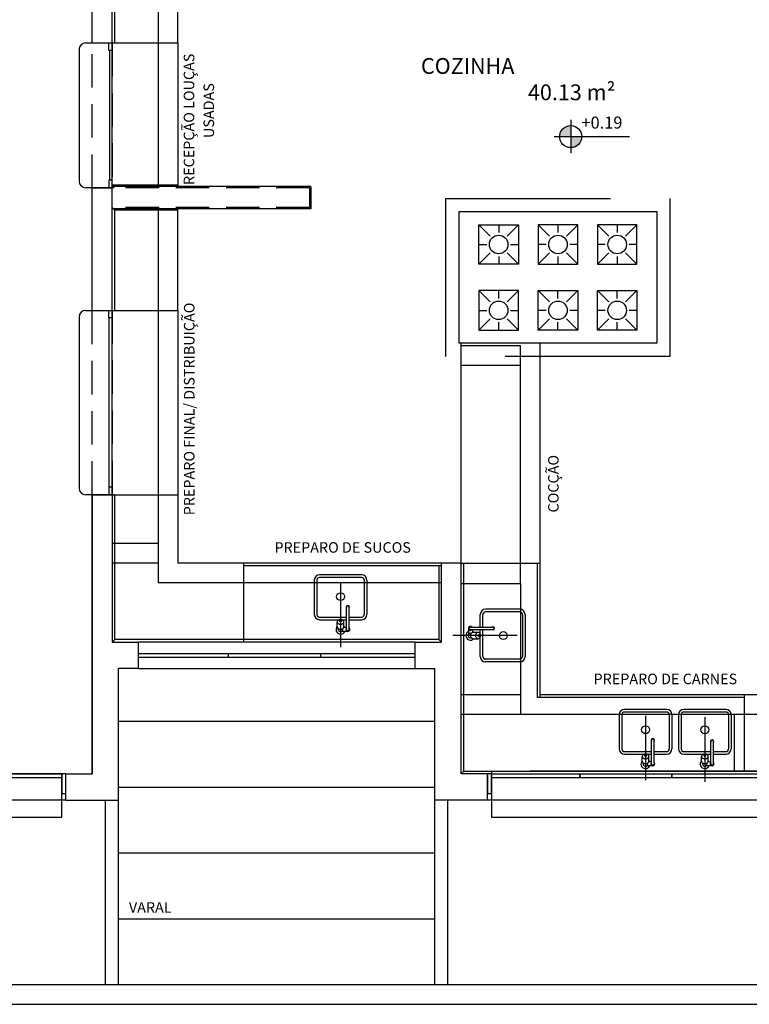
# Model space of a CAD drawing. Units: millimetres. Extents: x 2211.6 to 2273.2, y 1289.1 to 1331.5.
# Drawn here: x 2252.3 to 2257.9, y 1291.5 to 1299 of the extents above; entities that cross this region are included whole.
import ezdxf

# ---------------------------------------------------------------- set-up
doc = ezdxf.new("R2010")
doc.units = ezdxf.units.MM
doc.linetypes.add('HIDDEN2', pattern=[4.7625, 3.175, -1.5875])
doc.linetypes.add('TRAÇO-2PTOS_P', pattern=[0.625, 0.25, -0.125, 0, -0.125, 0, -0.125])
for name, color, linetype in [('01', 1, 'Continuous'), ('A-01', 3, 'Continuous'), ('A-SOLEIRA', 1, 'Continuous'), ('AR-ALV', 5, 'Continuous'), ('AR-ESQ', 2, 'Continuous'), ('AR-TXT', 1, 'Continuous'), ('ARQ-ALV-CORTE', 5, 'Continuous'), ('ARQ-EQP-ENCOBERTO', 8, 'Continuous'), ('ARQ-EQP-VISTA', 1, 'Continuous'), ('ARQ-PIS-VISTA', 8, 'Continuous'), ('ARQ-SMB-1_100', 1, 'Continuous'), ('ARQ-TXT-1_050', 2, 'Continuous'), ('HATCH', 13, 'Continuous'), ('Layout', 1, 'Continuous'), ('PROJ', 7, 'HIDDEN2')]:
    doc.layers.add(name, color=color, linetype=linetype)
doc.styles.add('A16-E50', font='arial.ttf', dxfattribs={"height": 0.08})
doc.styles.add('ESC-50-A20', font='arial.ttf', dxfattribs={"height": 0.1})

msp = doc.modelspace()

# ---------------------------------------------------------------- hatches: boundary and pattern name
at = {"linetype": 'Continuous', "ltscale": 0.5}
h = msp.add_hatch(color=251, dxfattribs=at)
h.paths.add_polyline_path([(2256.4951, 1298.1262), (2256.4951, 1298.2102, 0.414214), (2256.4111, 1298.1262)])
h.paths.add_polyline_path([(2256.4951, 1298.1262), (2256.4951, 1298.0422, 0.414214), (2256.5791, 1298.1262)])

# ---------------------------------------------------------------- linework, layer by layer
at = {"color": 251}
for p, q in [((2256.4951, 1298.2522), (2256.4951, 1298.0002)), ((2256.3691, 1298.1262), (2256.5791, 1298.1262)), ((2256.5791, 1298.1262), (2256.9405, 1298.1262))]:
    msp.add_line(p, q, dxfattribs=at)
at = {"color": 3}
for p, q in [((2254.5227, 1297.7473), (2253.0127, 1297.7473)), ((2254.5227, 1297.7473), (2254.5227, 1297.5773)), ((2254.5227, 1297.5773), (2253.0127, 1297.5773))]:
    msp.add_line(p, q, dxfattribs=at)
at = {"color": 1}
for p, q in [((2255.3127, 1294.2873), (2253.2126, 1294.2873)), ((2253.2127, 1294.0873), (2255.3127, 1294.0873)), ((2252.6627, 1293.0871), (2247.0627, 1293.0873)), ((2261.4627, 1293.0872), (2255.8627, 1293.0873))]:
    msp.add_line(p, q, dxfattribs=at)
at = {"color": 251}
msp.add_circle((2256.4951, 1298.1262), 0.084, dxfattribs=at)
at = {"layer": '01', "linetype": 'HIDDEN2', "ltscale": 10}
for p, q in [((2253.3627, 1299.2173), (2253.3627, 1297.7373)), ((2253.0127, 1297.7943), (2253.0127, 1298.8373)), ((2253.0127, 1295.4638), (2253.0127, 1296.8068)), ((2256.1127, 1296.5368), (2255.6627, 1296.5368)), ((2256.1127, 1296.3868), (2256.1127, 1296.5368)), ((2256.1127, 1296.3868), (2255.6627, 1296.3868)), ((2256.1127, 1294.7319), (2256.1127, 1296.3868)), ((2255.6627, 1294.7319), (2256.1127, 1294.7319)), ((2256.1127, 1294.7319), (2256.1127, 1293.7373)), ((2256.1127, 1293.8873), (2255.6627, 1293.8873)), ((2259.4627, 1293.7373), (2255.6627, 1293.7373)), ((2257.7377, 1293.3073), (2257.7377, 1293.7373))]:
    msp.add_line(p, q, dxfattribs=at)
at = {"layer": '01', "linetype": 'TRAÇO-2PTOS_P', "ltscale": 5}
for p, q in [((2255.5476, 1297.6568), (2257.2476, 1297.6568)), ((2255.5476, 1296.4568), (2255.5476, 1297.6568)), ((2257.2476, 1297.6568), (2257.2476, 1296.4568)), ((2257.2476, 1296.4568), (2255.5476, 1296.4568))]:
    msp.add_line(p, q, dxfattribs=at)
at = {"layer": 'A-01', "color": 2}
for points in [[(2253.0127, 1298.7803), (2252.9873, 1298.7803), (2252.9873, 1298.8373), (2253.0127, 1298.8373)], [(2253.0127, 1297.7943), (2252.9873, 1297.7943), (2252.9873, 1297.7373), (2253.0127, 1297.7373)], [(2253.0127, 1296.7498), (2252.9873, 1296.7498), (2252.9873, 1296.8068), (2253.0127, 1296.8068)], [(2253.0127, 1295.4638), (2252.9873, 1295.4638), (2252.9873, 1295.4068), (2253.0127, 1295.4068)]]:
    msp.add_lwpolyline(points, close=True, dxfattribs=at)
at = {"layer": 'A-SOLEIRA'}
for p, q in [((2252.9944, 1298.7803), (2252.9944, 1297.7943)), ((2252.9873, 1296.7499), (2252.9873, 1295.4639))]:
    msp.add_line(p, q, dxfattribs=at)
at = {"layer": 'AR-ALV'}
for p, q in [((2252.8627, 1298.8373), (2252.8627, 1300.1368)), ((2253.0127, 1298.8373), (2253.0127, 1299.9868)), ((2252.8627, 1298.8373), (2253.0127, 1298.8373)), ((2252.8627, 1298.8373), (2253.0127, 1298.8373)), ((2252.8627, 1298.8373), (2253.0127, 1298.8373)), ((2252.8627, 1296.8069), (2252.8627, 1297.7373)), ((2252.8627, 1297.7373), (2253.0127, 1297.7373)), ((2252.8627, 1297.7373), (2253.0127, 1297.7373)), ((2252.8627, 1297.7373), (2252.9975, 1297.7373)), ((2253.0127, 1296.8068), (2253.0127, 1297.7373)), ((2252.8627, 1296.8068), (2253.0127, 1296.8068)), ((2252.8627, 1296.8068), (2253.0127, 1296.8068)), ((2252.8627, 1295.4068), (2252.8627, 1293.2873)), ((2252.8627, 1295.4068), (2253.0127, 1295.4068)), ((2252.8627, 1295.4068), (2252.8627, 1293.2873)), ((2252.8627, 1295.4068), (2253.0127, 1295.4068)), ((2252.8627, 1293.2873), (2252.8627, 1295.4014)), ((2252.8627, 1293.2873), (2252.8627, 1295.4014)), ((2253.0127, 1295.4068), (2253.0127, 1294.2873)), ((2255.5127, 1294.2873), (2255.5127, 1294.8873)), ((2255.6627, 1294.8873), (2255.5127, 1294.8873)), ((2255.6627, 1293.2873), (2255.6627, 1294.8873)), ((2253.0127, 1294.2873), (2253.2127, 1294.2873)), ((2253.2127, 1294.0873), (2253.2127, 1294.2873)), ((2255.3127, 1294.0873), (2255.3127, 1294.2873)), ((2255.3127, 1294.2873), (2255.5127, 1294.2873)), ((2253.0627, 1293.0874), (2253.0627, 1294.0873)), ((2253.2127, 1294.0873), (2253.0627, 1294.0873)), ((2255.3127, 1294.0873), (2255.4627, 1294.0873)), ((2255.4627, 1293.0873), (2255.4627, 1294.0873)), ((2252.6627, 1293.0874), (2252.6627, 1293.2874)), ((2252.6627, 1293.2874), (2252.8627, 1293.2874)), ((2255.8627, 1293.2873), (2255.6627, 1293.2873)), ((2255.8627, 1293.0873), (2255.8627, 1293.2873)), ((2252.6627, 1293.0874), (2253.0627, 1293.0874)), ((2255.8627, 1293.0873), (2255.4627, 1293.0873))]:
    msp.add_line(p, q, dxfattribs=at)
at = {"layer": 'AR-ESQ'}
for p, q in [((2253.5127, 1298.8373), (2253.5127, 1299.9868)), ((2253.0127, 1298.8373), (2253.0327, 1298.8373)), ((2253.0175, 1298.8373), (2253.5127, 1298.8373)), ((2253.0327, 1297.5673), (2253.0127, 1297.5873)), ((2253.0327, 1296.8068), (2253.0327, 1297.5673)), ((2253.5127, 1297.5673), (2253.0327, 1297.5673)), ((2253.5127, 1296.8068), (2253.5127, 1297.5873)), ((2253.0127, 1296.8068), (2253.5127, 1296.8068)), ((2255.6627, 1294.8873), (2255.6627, 1296.5568)), ((2256.2627, 1296.5568), (2255.6627, 1296.5568)), ((2256.2627, 1293.8673), (2256.2627, 1296.5568)), ((2253.0127, 1295.4068), (2253.0327, 1295.4068)), ((2253.0175, 1295.4069), (2253.5127, 1295.4069)), ((2253.5127, 1295.4069), (2253.5127, 1294.8873)), ((2255.5127, 1294.8873), (2253.5127, 1294.8873)), ((2254.0127, 1294.2873), (2254.0127, 1294.8873)), ((2255.6627, 1294.8873), (2255.6827, 1294.8873)), ((2255.6827, 1294.8873), (2256.2627, 1294.8873)), ((2255.6827, 1293.3073), (2255.6827, 1294.8873)), ((2253.0127, 1294.2873), (2253.0327, 1294.3073)), ((2255.4927, 1294.3073), (2255.5127, 1294.2873)), ((2253.2126, 1294.2023), (2255.3127, 1294.2023)), ((2253.8976, 1294.1723), (2253.8976, 1294.2023)), ((2254.5976, 1294.1723), (2254.5976, 1294.2023)), ((2253.2126, 1294.1723), (2255.3127, 1294.1723)), ((2259.4427, 1293.8873), (2256.2627, 1293.8873)), ((2257.8127, 1293.3073), (2257.8127, 1293.8873)), ((2255.6627, 1293.2873), (2255.6827, 1293.3073)), ((2255.6827, 1293.3073), (2259.4427, 1293.3073))]:
    msp.add_line(p, q, dxfattribs=at)
for points in [[(2253.0327, 1298.8373), (2253.0327, 1299.9668), (2255.4927, 1299.9668), (2255.4927, 1299.3868)], [(2255.4927, 1294.8673), (2255.4927, 1294.3073), (2253.0327, 1294.3073), (2253.0327, 1295.4069)], [(2257.8127, 1293.8673), (2256.2427, 1293.8673), (2256.2427, 1294.8873)], [(2255.5127, 1294.8673), (2254.0127, 1294.8673)], [(2251.9614, 1293.2874), (2252.6314, 1293.2874), (2252.6314, 1293.2574), (2251.9627, 1293.2574), (2251.9627, 1293.2874)], [(2255.8927, 1293.2875), (2256.5627, 1293.2875), (2256.5627, 1293.2575), (2255.8927, 1293.2575), (2255.8927, 1293.2875)], [(2256.5614, 1293.2875), (2257.2627, 1293.2875), (2257.2627, 1293.2575), (2256.5627, 1293.2575), (2256.5627, 1293.2875)], [(2257.2614, 1293.2875), (2257.9627, 1293.2875), (2257.9627, 1293.2575), (2257.2627, 1293.2575), (2257.2627, 1293.2875)]]:
    msp.add_lwpolyline(points, dxfattribs=at)
for points in [[(2252.6314, 1293.1374), (2252.6627, 1293.1374), (2252.6627, 1293.2874), (2252.6314, 1293.2874)], [(2255.8627, 1293.1375), (2255.8927, 1293.1375), (2255.8927, 1293.2875), (2255.8627, 1293.2875)]]:
    msp.add_lwpolyline(points, close=True, dxfattribs=at)
at = {"layer": 'ARQ-ALV-CORTE'}
for p, q in [((2211.7506, 1291.6873), (2268.8006, 1291.6873)), ((2211.6006, 1291.5373), (2271.6006, 1291.5373))]:
    msp.add_line(p, q, dxfattribs=at)
at = {"layer": 'ARQ-EQP-ENCOBERTO'}
for p, q in [((2253.0633, 1293.6872), (2255.4625, 1293.6872)), ((2253.0635, 1293.1872), (2255.4626, 1293.1872)), ((2253.0626, 1291.6873), (2253.0627, 1293.0874)), ((2255.4631, 1291.6873), (2255.4627, 1293.0873)), ((2253.0636, 1292.6872), (2255.4628, 1292.6872)), ((2253.0636, 1292.1872), (2255.4629, 1292.1872))]:
    msp.add_line(p, q, dxfattribs=at)
at = {"layer": 'ARQ-EQP-VISTA'}
for p, q in [((2253.5127, 1298.8373), (2253.5127, 1297.7373)), ((2253.5127, 1297.7573), (2253.0127, 1297.7573)), ((2253.3627, 1297.5873), (2253.3627, 1294.7373)), ((2255.6476, 1296.5568), (2255.6476, 1297.5568)), ((2255.6476, 1297.5568), (2257.1476, 1297.5568)), ((2257.1476, 1297.5568), (2257.1476, 1296.5568)), ((2255.7976, 1297.4568), (2255.8837, 1297.3707)), ((2255.9476, 1297.4568), (2255.9476, 1297.3972)), ((2256.0976, 1297.4568), (2256.0114, 1297.3707)), ((2256.2476, 1297.4568), (2256.3337, 1297.3707)), ((2256.3976, 1297.4568), (2256.3976, 1297.3972)), ((2256.5476, 1297.4568), (2256.4614, 1297.3707)), ((2256.6976, 1297.4568), (2256.7837, 1297.3707)), ((2256.8476, 1297.4568), (2256.8476, 1297.3972)), ((2256.9976, 1297.4568), (2256.9114, 1297.3707)), ((2255.7976, 1297.3068), (2255.8572, 1297.3068)), ((2256.0379, 1297.3068), (2256.0976, 1297.3068)), ((2256.3072, 1297.3068), (2256.2476, 1297.3068)), ((2256.5476, 1297.3068), (2256.4879, 1297.3068)), ((2256.7572, 1297.3068), (2256.6976, 1297.3068)), ((2256.9976, 1297.3068), (2256.9379, 1297.3068)), ((2255.8837, 1297.2429), (2255.7976, 1297.1568)), ((2255.9476, 1297.2165), (2255.9476, 1297.1568)), ((2256.0114, 1297.2429), (2256.0976, 1297.1568)), ((2256.3337, 1297.2429), (2256.2476, 1297.1568)), ((2256.3976, 1297.2165), (2256.3976, 1297.1568)), ((2256.4614, 1297.2429), (2256.5476, 1297.1568)), ((2256.7837, 1297.2429), (2256.6976, 1297.1568)), ((2256.8476, 1297.2165), (2256.8476, 1297.1568)), ((2256.9114, 1297.2429), (2256.9976, 1297.1568)), ((2255.8837, 1296.8707), (2255.7976, 1296.9568)), ((2255.9476, 1296.8972), (2255.9476, 1296.9568)), ((2256.0114, 1296.8707), (2256.0976, 1296.9568)), ((2256.3337, 1296.8707), (2256.2476, 1296.9568)), ((2256.3976, 1296.8972), (2256.3976, 1296.9568)), ((2256.4614, 1296.8707), (2256.5476, 1296.9568)), ((2256.7837, 1296.8707), (2256.6976, 1296.9568)), ((2256.8476, 1296.8972), (2256.8476, 1296.9568)), ((2256.9114, 1296.8707), (2256.9976, 1296.9568)), ((2253.5127, 1296.8069), (2253.5127, 1295.4069)), ((2255.7976, 1296.8068), (2255.8572, 1296.8068)), ((2255.7976, 1296.6568), (2255.8837, 1296.7429)), ((2256.0976, 1296.6568), (2256.0114, 1296.7429)), ((2256.0379, 1296.8068), (2256.0976, 1296.8068)), ((2256.3072, 1296.8068), (2256.2476, 1296.8068)), ((2256.2476, 1296.6568), (2256.3337, 1296.7429)), ((2256.5476, 1296.6568), (2256.4614, 1296.7429)), ((2256.5476, 1296.8068), (2256.4879, 1296.8068)), ((2256.7572, 1296.8068), (2256.6976, 1296.8068)), ((2256.6976, 1296.6568), (2256.7837, 1296.7429)), ((2256.9976, 1296.6568), (2256.9114, 1296.7429)), ((2256.9976, 1296.8068), (2256.9379, 1296.8068)), ((2255.9476, 1296.6568), (2255.9476, 1296.7165)), ((2256.3976, 1296.6568), (2256.3976, 1296.7165)), ((2256.8476, 1296.6568), (2256.8476, 1296.7165)), ((2257.1476, 1296.5568), (2255.6476, 1296.5568)), ((2253.3627, 1295.0373), (2253.0127, 1295.0373)), ((2253.3627, 1294.8873), (2253.0127, 1294.8873)), ((2255.5127, 1294.7373), (2253.3627, 1294.7373)), ((2254.5476, 1294.7578), (2254.5476, 1294.4978)), ((2254.5676, 1294.7578), (2254.5676, 1294.4978)), ((2254.9076, 1294.7978), (2254.5876, 1294.7978)), ((2254.9076, 1294.7778), (2254.5876, 1294.7778)), ((2254.7476, 1294.7379), (2254.7476, 1294.2487)), ((2254.9276, 1294.7578), (2254.9276, 1294.4978)), ((2254.9476, 1294.7578), (2254.9476, 1294.4978)), ((2254.7926, 1294.3837), (2254.7926, 1294.5537)), ((2254.8126, 1294.3837), (2254.8126, 1294.5537)), ((2256.1079, 1294.5373), (2255.8479, 1294.5373)), ((2256.1079, 1294.5173), (2255.8479, 1294.5173)), ((2254.5876, 1294.4778), (2254.7926, 1294.4778)), ((2254.5876, 1294.4578), (2254.7401, 1294.4578)), ((2254.7226, 1294.4033), (2254.7226, 1294.4409)), ((2254.755, 1294.4578), (2254.7926, 1294.4578)), ((2254.7726, 1294.4033), (2254.7726, 1294.4409)), ((2254.8126, 1294.4778), (2254.9076, 1294.4778)), ((2254.8126, 1294.4578), (2254.9076, 1294.4578)), ((2255.8079, 1294.4023), (2255.8079, 1294.4973)), ((2255.8279, 1294.4023), (2255.8279, 1294.4973)), ((2256.1279, 1294.4973), (2256.1279, 1294.1773)), ((2256.1479, 1294.4973), (2256.1479, 1294.1773)), ((2254.7301, 1294.3837), (2254.7301, 1294.3907)), ((2254.8026, 1294.3687), (2254.759, 1294.3687)), ((2254.7651, 1294.3837), (2254.7651, 1294.3907)), ((2254.7926, 1294.3987), (2254.7717, 1294.3987)), ((2255.7188, 1294.3923), (2255.7188, 1294.3488)), ((2255.7338, 1294.4023), (2255.9038, 1294.4023)), ((2255.7338, 1294.3823), (2255.9038, 1294.3823)), ((2255.7338, 1294.3548), (2255.7408, 1294.3548)), ((2255.7488, 1294.3823), (2255.7488, 1294.3615)), ((2255.7534, 1294.3623), (2255.791, 1294.3623)), ((2255.8079, 1294.3448), (2255.8079, 1294.3823)), ((2255.8279, 1294.1773), (2255.8279, 1294.3823)), ((2256.088, 1294.3373), (2255.5988, 1294.3373)), ((2255.7338, 1294.3198), (2255.7408, 1294.3198)), ((2255.7534, 1294.3123), (2255.791, 1294.3123)), ((2255.8079, 1294.1773), (2255.8079, 1294.3299)), ((2256.1079, 1294.1573), (2255.8479, 1294.1573)), ((2256.1079, 1294.1373), (2255.8479, 1294.1373)), ((2257.2227, 1293.7765), (2256.9027, 1293.7765)), ((2257.2227, 1293.7565), (2256.9027, 1293.7565)), ((2257.6727, 1293.7765), (2257.3527, 1293.7765)), ((2257.6727, 1293.7565), (2257.3527, 1293.7565)), ((2256.8627, 1293.7365), (2256.8627, 1293.4765)), ((2256.8827, 1293.7365), (2256.8827, 1293.4765)), ((2257.0627, 1293.7273), (2257.0627, 1293.2382)), ((2257.2427, 1293.7365), (2257.2427, 1293.4765)), ((2257.2627, 1293.7365), (2257.2627, 1293.4765)), ((2257.3127, 1293.7365), (2257.3127, 1293.4765)), ((2257.3327, 1293.7365), (2257.3327, 1293.4765)), ((2257.5127, 1293.7165), (2257.5127, 1293.2274)), ((2257.6927, 1293.7365), (2257.6927, 1293.4765)), ((2257.7127, 1293.7365), (2257.7127, 1293.4765)), ((2257.1077, 1293.3732), (2257.1077, 1293.5432)), ((2257.1277, 1293.3732), (2257.1277, 1293.5432)), ((2257.5577, 1293.3624), (2257.5577, 1293.5324)), ((2257.5777, 1293.3624), (2257.5777, 1293.5324)), ((2256.9027, 1293.4565), (2257.1077, 1293.4565)), ((2257.1277, 1293.4565), (2257.2227, 1293.4565)), ((2257.3527, 1293.4565), (2257.5577, 1293.4565)), ((2257.5777, 1293.4565), (2257.6727, 1293.4565)), ((2256.9027, 1293.4365), (2257.0552, 1293.4365)), ((2257.0377, 1293.382), (2257.0377, 1293.4196)), ((2257.0701, 1293.4365), (2257.1077, 1293.4365)), ((2257.0877, 1293.382), (2257.0877, 1293.4196)), ((2257.1277, 1293.4365), (2257.2227, 1293.4365)), ((2257.3527, 1293.4365), (2257.5052, 1293.4365)), ((2257.4877, 1293.382), (2257.4877, 1293.4196)), ((2257.5201, 1293.4365), (2257.5577, 1293.4365)), ((2257.5377, 1293.382), (2257.5377, 1293.4196)), ((2257.5777, 1293.4365), (2257.6727, 1293.4365)), ((2257.0452, 1293.3624), (2257.0452, 1293.3694)), ((2257.1177, 1293.3474), (2257.0741, 1293.3474)), ((2257.0802, 1293.3624), (2257.0802, 1293.3694)), ((2257.1077, 1293.3774), (2257.0868, 1293.3774)), ((2257.4952, 1293.3624), (2257.4952, 1293.3694)), ((2257.5677, 1293.3474), (2257.5241, 1293.3474)), ((2257.5302, 1293.3624), (2257.5302, 1293.3694)), ((2257.5577, 1293.3774), (2257.5368, 1293.3774))]:
    msp.add_line(p, q, dxfattribs=at)
for points in [[(2256.0976, 1297.4568), (2256.0976, 1297.1568), (2255.7976, 1297.1568), (2255.7976, 1297.4568)], [(2256.2476, 1297.4568), (2256.2476, 1297.1568), (2256.5476, 1297.1568), (2256.5476, 1297.4568)], [(2256.6976, 1297.4568), (2256.6976, 1297.1568), (2256.9976, 1297.1568), (2256.9976, 1297.4568)], [(2256.0976, 1296.6568), (2256.0976, 1296.9568), (2255.7976, 1296.9568), (2255.7976, 1296.6568)], [(2256.2476, 1296.6568), (2256.2476, 1296.9568), (2256.5476, 1296.9568), (2256.5476, 1296.6568)], [(2256.6976, 1296.6568), (2256.6976, 1296.9568), (2256.9976, 1296.9568), (2256.9976, 1296.6568)]]:
    msp.add_lwpolyline(points, close=True, dxfattribs=at)
for points in [[(2254.7726, 1294.4409, 0.133256), (2254.7708, 1294.4473, 0.106756), (2254.7652, 1294.4534, 0.082828), (2254.7575, 1294.4572, 0.071352), (2254.7476, 1294.4586, 0.071352), (2254.7376, 1294.4572, 0.082828), (2254.7299, 1294.4534, 0.106756), (2254.7243, 1294.4473, 0.133256), (2254.7226, 1294.4409, 0.133256), (2254.7243, 1294.4345, 0.106756), (2254.7299, 1294.4284, 0.082828), (2254.7376, 1294.4247, 0.071352), (2254.7476, 1294.4232, 0.071352), (2254.7575, 1294.4247, 0.082828), (2254.7652, 1294.4284, 0.106756), (2254.7708, 1294.4345, 0.133256)], [(2254.7401, 1294.4484, 0.133256), (2254.7406, 1294.4465, 0.106756), (2254.7422, 1294.4447, 0.082828), (2254.7446, 1294.4435, 0.071352), (2254.7476, 1294.4431, 0.071352), (2254.7505, 1294.4435, 0.082828), (2254.7529, 1294.4447, 0.106756), (2254.7545, 1294.4465, 0.133256), (2254.7551, 1294.4484, 0.133256), (2254.7545, 1294.4504, 0.106756), (2254.7529, 1294.4522, 0.082828), (2254.7505, 1294.4533, 0.071352), (2254.7476, 1294.4537, 0.071352), (2254.7446, 1294.4533, 0.082828), (2254.7422, 1294.4522, 0.106756), (2254.7406, 1294.4504, 0.133256)], [(2255.791, 1294.3623, -0.133256), (2255.7975, 1294.3606, -0.106756), (2255.8035, 1294.355, -0.082828), (2255.8073, 1294.3472, -0.071352), (2255.8087, 1294.3373, -0.071352), (2255.8073, 1294.3274, -0.082828), (2255.8035, 1294.3197, -0.106756), (2255.7975, 1294.3141, -0.133256), (2255.791, 1294.3123, -0.133256), (2255.7846, 1294.3141, -0.106756), (2255.7785, 1294.3197, -0.082828), (2255.7748, 1294.3274, -0.071352), (2255.7734, 1294.3373, -0.071352), (2255.7748, 1294.3472, -0.082828), (2255.7785, 1294.355, -0.106756), (2255.7846, 1294.3606, -0.133256)], [(2255.7985, 1294.3298, -0.133256), (2255.7966, 1294.3304, -0.106756), (2255.7948, 1294.332, -0.082828), (2255.7937, 1294.3344, -0.071352), (2255.7932, 1294.3373, -0.071352), (2255.7937, 1294.3403, -0.082828), (2255.7948, 1294.3426, -0.106756), (2255.7966, 1294.3443, -0.133256), (2255.7985, 1294.3448, -0.133256), (2255.8005, 1294.3443, -0.106756), (2255.8023, 1294.3426, -0.082828), (2255.8034, 1294.3403, -0.071352), (2255.8038, 1294.3373, -0.071352), (2255.8034, 1294.3344, -0.082828), (2255.8023, 1294.332, -0.106756), (2255.8005, 1294.3304, -0.133256)], [(2257.0877, 1293.4196, 0.133256), (2257.0859, 1293.426, 0.106756), (2257.0803, 1293.4321, 0.082828), (2257.0726, 1293.4358, 0.071352), (2257.0627, 1293.4373, 0.071352), (2257.0527, 1293.4358, 0.082828), (2257.045, 1293.4321, 0.106756), (2257.0394, 1293.426, 0.133256), (2257.0377, 1293.4196, 0.133256), (2257.0394, 1293.4132, 0.106756), (2257.045, 1293.4071, 0.082828), (2257.0527, 1293.4033, 0.071352), (2257.0627, 1293.4019, 0.071352), (2257.0726, 1293.4033, 0.082828), (2257.0803, 1293.4071, 0.106756), (2257.0859, 1293.4132, 0.133256)], [(2257.0552, 1293.4271, 0.133256), (2257.0557, 1293.4252, 0.106756), (2257.0573, 1293.4233, 0.082828), (2257.0597, 1293.4222, 0.071352), (2257.0627, 1293.4218, 0.071352), (2257.0656, 1293.4222, 0.082828), (2257.068, 1293.4233, 0.106756), (2257.0696, 1293.4252, 0.133256), (2257.0702, 1293.4271, 0.133256), (2257.0696, 1293.429, 0.106756), (2257.068, 1293.4308, 0.082828), (2257.0656, 1293.432, 0.071352), (2257.0627, 1293.4324, 0.071352), (2257.0597, 1293.432, 0.082828), (2257.0573, 1293.4308, 0.106756), (2257.0557, 1293.429, 0.133256)], [(2257.5377, 1293.4196, 0.133256), (2257.5359, 1293.426, 0.106756), (2257.5303, 1293.4321, 0.082828), (2257.5226, 1293.4358, 0.071352), (2257.5127, 1293.4373, 0.071352), (2257.5027, 1293.4358, 0.082828), (2257.495, 1293.4321, 0.106756), (2257.4894, 1293.426, 0.133256), (2257.4877, 1293.4196, 0.133256), (2257.4894, 1293.4132, 0.106756), (2257.495, 1293.4071, 0.082828), (2257.5027, 1293.4033, 0.071352), (2257.5127, 1293.4019, 0.071352), (2257.5226, 1293.4033, 0.082828), (2257.5303, 1293.4071, 0.106756), (2257.5359, 1293.4132, 0.133256)], [(2257.5052, 1293.4271, 0.133256), (2257.5057, 1293.4252, 0.106756), (2257.5073, 1293.4233, 0.082828), (2257.5097, 1293.4222, 0.071352), (2257.5127, 1293.4218, 0.071352), (2257.5156, 1293.4222, 0.082828), (2257.518, 1293.4233, 0.106756), (2257.5196, 1293.4252, 0.133256), (2257.5202, 1293.4271, 0.133256), (2257.5196, 1293.429, 0.106756), (2257.518, 1293.4308, 0.082828), (2257.5156, 1293.432, 0.071352), (2257.5127, 1293.4324, 0.071352), (2257.5097, 1293.432, 0.082828), (2257.5073, 1293.4308, 0.106756), (2257.5057, 1293.429, 0.133256)]]:
    msp.add_lwpolyline(points, format="xyb", close=True, dxfattribs=at)
for points in [[(2254.7226, 1294.4033, 0.133256), (2254.7243, 1294.3969, 0.106756), (2254.7299, 1294.3908, 0.082828), (2254.7376, 1294.3871, 0.071352), (2254.7476, 1294.3856, 0.071352), (2254.7575, 1294.3871, 0.082828), (2254.7652, 1294.3908, 0.106756), (2254.7708, 1294.3969, 0.133256), (2254.7726, 1294.4033, 0.133256)], [(2255.7534, 1294.3123, -0.133256), (2255.747, 1294.3141, -0.106756), (2255.7409, 1294.3197, -0.082828), (2255.7372, 1294.3274, -0.071352), (2255.7358, 1294.3373, -0.071352), (2255.7372, 1294.3472, -0.082828), (2255.7409, 1294.355, -0.106756), (2255.747, 1294.3606, -0.133256), (2255.7534, 1294.3623, -0.133256)], [(2257.0377, 1293.382, 0.133256), (2257.0394, 1293.3756, 0.106756), (2257.045, 1293.3695, 0.082828), (2257.0527, 1293.3657, 0.071352), (2257.0627, 1293.3643, 0.071352), (2257.0726, 1293.3657, 0.082828), (2257.0803, 1293.3695, 0.106756), (2257.0859, 1293.3756, 0.133256), (2257.0877, 1293.382, 0.133256)], [(2257.4877, 1293.382, 0.133256), (2257.4894, 1293.3756, 0.106756), (2257.495, 1293.3695, 0.082828), (2257.5027, 1293.3657, 0.071352), (2257.5127, 1293.3643, 0.071352), (2257.5226, 1293.3657, 0.082828), (2257.5303, 1293.3695, 0.106756), (2257.5359, 1293.3756, 0.133256), (2257.5377, 1293.382, 0.133256)]]:
    msp.add_lwpolyline(points, format="xyb", dxfattribs=at)
for centre, radius in [((2255.9476, 1297.3068), 0.0704), ((2256.3976, 1297.3068), 0.0704), ((2256.8476, 1297.3068), 0.0704), ((2255.9476, 1296.8068), 0.0704), ((2256.3976, 1296.8068), 0.0704), ((2256.8476, 1296.8068), 0.0704), ((2254.7476, 1294.6328), 0.03), ((2255.9829, 1294.3373), 0.03), ((2257.0627, 1293.6223), 0.03), ((2257.5127, 1293.6223), 0.03)]:
    msp.add_circle(centre, radius, dxfattribs=at)
for centre, radius, start, end in [((2254.5876, 1294.7578), 0.04, 90, 180), ((2254.5876, 1294.7578), 0.02, 90, 180), ((2254.9076, 1294.7578), 0.04, 360, 90), ((2254.9076, 1294.7578), 0.02, 360, 90), ((2254.8026, 1294.5537), 0.0125, 323.1301, 216.8699), ((2254.8026, 1294.5537), 0.01, 0.00012, 180.00012), ((2255.8479, 1294.4973), 0.04, 90, 180), ((2255.8479, 1294.4973), 0.02, 90, 180), ((2256.1079, 1294.4973), 0.04, 0, 90), ((2256.1079, 1294.4973), 0.02, 0, 90), ((2254.5876, 1294.4978), 0.04, 180, 270), ((2254.5876, 1294.4978), 0.02, 180, 270), ((2254.9076, 1294.4978), 0.04, 270, 360), ((2254.9076, 1294.4978), 0.02, 270, 360), ((2254.7476, 1294.3837), 0.035, 135.58469, 334.62307), ((2254.7476, 1294.3837), 0.0175, 180, 294.61998), ((2254.759, 1294.3587), 0.01, 90, 114.61998), ((2254.7476, 1294.3837), 0.0175, 301.00272, 360), ((2254.7476, 1294.3837), 0.035, 25.37693, 44.41531), ((2254.8026, 1294.3837), 0.015, 131.81031, 48.18969), ((2254.8026, 1294.3837), 0.01, 180.00021, 0.00021), ((2255.7338, 1294.3373), 0.035, 115.37693, 314.41531), ((2255.7338, 1294.3923), 0.015, 41.81031, 318.18969), ((2255.7338, 1294.3373), 0.0175, 90, 148.99728), ((2255.7338, 1294.3923), 0.01, 89.99979, 269.99979), ((2255.7338, 1294.3373), 0.035, 45.58469, 64.62307), ((2255.9038, 1294.3923), 0.0125, 233.1301, 126.8699), ((2255.9038, 1294.3923), 0.01, 269.99988, 89.99988), ((2255.7338, 1294.3373), 0.0175, 155.38002, 270), ((2255.7088, 1294.3488), 0.01, 335.38002, 0), ((2255.8479, 1294.1773), 0.04, 180, 270), ((2255.8479, 1294.1773), 0.02, 180, 270), ((2256.1079, 1294.1773), 0.04, 270, 0), ((2256.1079, 1294.1773), 0.02, 270, 0), ((2256.9027, 1293.7365), 0.04, 90, 180), ((2256.9027, 1293.7365), 0.02, 90, 180), ((2257.2227, 1293.7365), 0.04, 360, 90), ((2257.2227, 1293.7365), 0.02, 360, 90), ((2257.3527, 1293.7365), 0.04, 90, 180), ((2257.3527, 1293.7365), 0.02, 90, 180), ((2257.6727, 1293.7365), 0.04, 360, 90), ((2257.6727, 1293.7365), 0.02, 360, 90), ((2257.1177, 1293.5432), 0.0125, 323.1301, 216.8699), ((2257.1177, 1293.5432), 0.01, 0.00012, 180.00012), ((2257.5677, 1293.5324), 0.0125, 323.1301, 216.8699), ((2257.5677, 1293.5324), 0.01, 0.00012, 180.00012), ((2256.9027, 1293.4765), 0.04, 180, 270), ((2256.9027, 1293.4765), 0.02, 180, 270), ((2257.2227, 1293.4765), 0.04, 270, 360), ((2257.2227, 1293.4765), 0.02, 270, 360), ((2257.3527, 1293.4765), 0.04, 180, 270), ((2257.3527, 1293.4765), 0.02, 180, 270), ((2257.6727, 1293.4765), 0.04, 270, 360), ((2257.6727, 1293.4765), 0.02, 270, 360), ((2257.0627, 1293.3624), 0.035, 135.58469, 334.62307), ((2257.0627, 1293.3624), 0.035, 25.37693, 44.41531), ((2257.5127, 1293.3624), 0.035, 135.58469, 334.62307), ((2257.5127, 1293.3624), 0.035, 25.37693, 44.41531), ((2257.0627, 1293.3624), 0.0175, 180, 294.61998), ((2257.0741, 1293.3374), 0.01, 90, 114.61998), ((2257.0627, 1293.3624), 0.0175, 301.00272, 360), ((2257.1177, 1293.3624), 0.015, 131.81031, 48.18969), ((2257.1177, 1293.3624), 0.01, 180.00021, 0.00021), ((2257.5127, 1293.3624), 0.0175, 180, 294.61998), ((2257.5241, 1293.3374), 0.01, 90, 114.61998), ((2257.5127, 1293.3624), 0.0175, 301.00272, 360), ((2257.5677, 1293.3624), 0.015, 131.81031, 48.18969), ((2257.5677, 1293.3624), 0.01, 180.00021, 0.00021)]:
    msp.add_arc(centre, radius, start, end, dxfattribs=at)
at = {"layer": 'ARQ-PIS-VISTA', "color": 251}
for p, q in [((2252.9638, 1291.6873), (2252.9638, 1293.0874)), ((2255.5616, 1291.6873), (2255.5625, 1293.0873))]:
    msp.add_line(p, q, dxfattribs=at)
at = {"layer": 'HATCH', "linetype": 'HIDDEN2', "ltscale": 0.08}
for p, q in [((2252.8627, 1297.7373), (2252.8627, 1298.8373)), ((2252.8627, 1297.7373), (2252.8627, 1298.8373)), ((2253.0127, 1297.7373), (2253.0127, 1298.8373)), ((2253.0127, 1298.8373), (2253.0127, 1297.7373)), ((2254.5127, 1297.7373), (2252.9975, 1297.7373)), ((2254.5127, 1297.7373), (2254.5127, 1297.5873)), ((2254.5127, 1297.5873), (2253.0127, 1297.5873)), ((2252.8627, 1295.4069), (2252.8627, 1296.8069)), ((2253.0127, 1296.8069), (2253.0127, 1295.4069))]:
    msp.add_line(p, q, dxfattribs=at)
at = {"layer": 'Layout', "ltscale": 0.1}
for p, q in [((2252.8127, 1298.8373), (2253.0278, 1298.8373)), ((2252.7627, 1298.7873), (2252.7627, 1297.7873)), ((2253.0278, 1297.7373), (2252.8127, 1297.7373)), ((2252.7627, 1296.7568), (2252.7627, 1295.4568)), ((2252.8127, 1296.8068), (2253.0278, 1296.8068)), ((2253.0278, 1295.4068), (2252.8127, 1295.4068))]:
    msp.add_line(p, q, dxfattribs=at)
for centre, start, end in [((2252.8127, 1298.7873), 90, 180), ((2252.8127, 1297.7873), 180, 270), ((2252.8127, 1296.7568), 90, 180), ((2252.8127, 1295.4568), 180, 270)]:
    msp.add_arc(centre, 0.05, start, end, dxfattribs=at)
at = {"layer": 'PROJ', "linetype": 'HIDDEN2'}
for points in [[(2259.3627, 1292.9573), (2259.3627, 1293.3073), (2255.8927, 1293.3073), (2255.8927, 1292.9573)], [(2252.6314, 1292.9573), (2252.6314, 1293.2874), (2247.0927, 1293.2874), (2247.0927, 1292.9573)]]:
    msp.add_lwpolyline(points, close=True, dxfattribs=at)

# ---------------------------------------------------------------- texts
at = {"layer": 'AR-TXT', "style": 'A16-E50'}
for s, p in [('RECEPÇÃO LOUÇAS ', (2253.6366, 1297.7585)), ('USADAS ', (2253.787, 1298.1156)), ('PREPARO FINAL/ DISTRIBUIÇÃO', (2253.6385, 1295.2507)), ('COCÇÃO', (2256.4027, 1295.2717))]:
    msp.add_text(s, height=0.08, rotation=90, dxfattribs=at).set_placement(p)
for s, p in [('PREPARO DE SUCOS', (2254.2452, 1294.9664)), ('PREPARO DE CARNES', (2256.6677, 1293.968))]:
    msp.add_text(s, height=0.08, dxfattribs=at).set_placement(p)
at = {"layer": 'ARQ-SMB-1_100', "style": 'A16-E50'}
msp.add_attdef('+0.19', (2256.5761, 1298.1869), 'NA', height=0.0912, dxfattribs=at)
at = {"layer": 'ARQ-TXT-1_050', "style": 'ESC-50-A20'}
for s, width, gutter_width, insert, char_height, attachment_point in [('\\pi1.1759;COZINHA\\P\\pi0;                          40.13 m²', 3.098125, 1, (2255.2163, 1298.4023), 0.12, 7), ('VARAL', 0.856931, 0.5, (2253.1404, 1292.3128), 0.08, 1)]:
    msp.add_mtext_dynamic_manual_height_columns(s, width=width, gutter_width=gutter_width, heights=[0], dxfattribs=dict(at, insert=insert, char_height=char_height, attachment_point=attachment_point))

doc.saveas('drawing.dxf')
